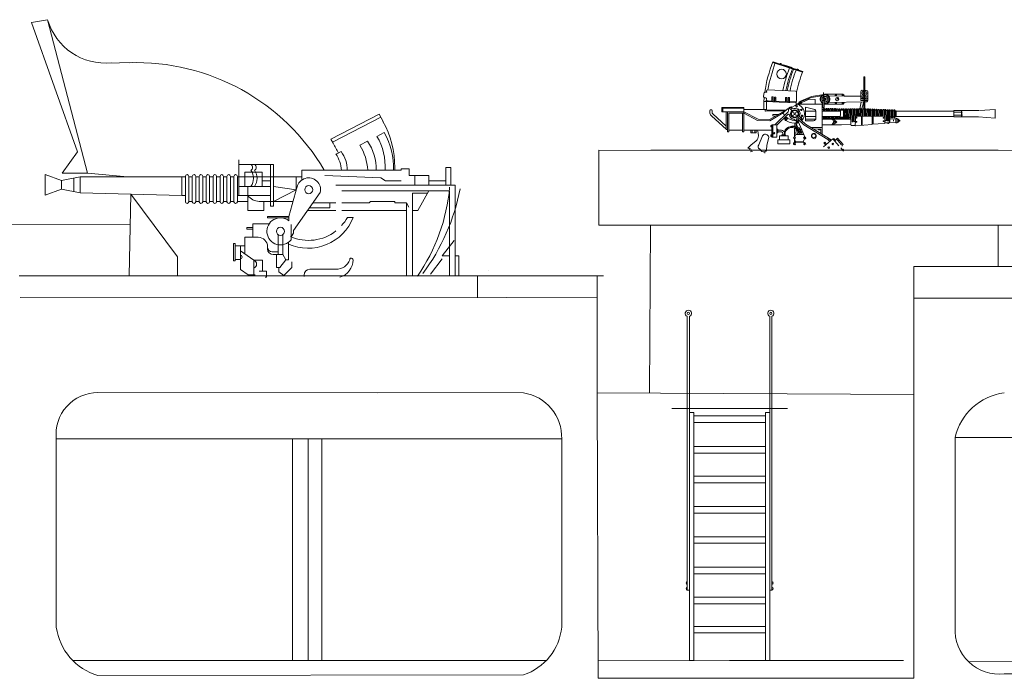
# Model space of a CAD drawing. Extents: x 52 to 712, y 109 to 413.
# Drawn here: x 349 to 374, y 250 to 267 of the extents above; entities that cross this region are included whole.
import ezdxf

# ---------------------------------------------------------------- set-up
doc = ezdxf.new("R2010")
doc.units = 0
doc.layers.add('1', color=7, linetype='Continuous', lineweight=20)

# ---------------------------------------------------------------- blocks, each defined once
blk = doc.blocks.new('A$C1234')
at = {"layer": '1', "color": 7, "linetype": 'Continuous'}
for p, q in [((0.002, 3.343), (0, 0.008)), ((0, 0.008), (0.002, 3.343)), ((0.002, 3.343), (14.993, 3.343)), ((14.993, 3.343), (14.991, 0))]:
    blk.add_line(p, q, dxfattribs=at)
blk = doc.blocks.new('A$C14100')
at = {"layer": '1', "color": 7, "linetype": 'Continuous'}
blk.add_blockref('A$C1234', (0, 0), dxfattribs=at)
blk = doc.blocks.new('A$C17199')
at = {"layer": '1', "color": 7, "linetype": 'Continuous'}
blk.add_blockref('A$C14100', (0, 0), dxfattribs=at)
blk = doc.blocks.new('H_pa16_2')
at = {"layer": '1', "color": 7, "linetype": 'Continuous'}
for p, q in [((0.84, 6.898), (2.092, 7.549)), ((2.133, 7.469), (0.881, 6.818)), ((2.092, 7.549), (2.192, 7.361)), ((2.035, 6.973), (2.222, 7.07)), ((0.895, 6.792), (0.84, 6.898)), ((1.594, 6.743), (1.787, 6.844)), ((0.977, 6.508), (1.108, 6.576)), ((-1.552, 5.438), (-1.552, 6.365)), ((-0.655, 6.242), (-1.552, 6.242)), ((-0.734, 5.156), (-0.734, 6.242)), ((-0.655, 6.242), (-0.655, 5.156)), ((2.499, 6.092), (2.5, 6.163)), ((3.82, 5.706), (3.82, 6.163)), ((3.82, 6.163), (3.958, 6.163)), ((3.958, 6.163), (3.958, 5.706)), ((-6.158, 5.828), (-6.586, 5.978)), ((-6.586, 5.978), (-6.586, 5.446)), ((-6.158, 5.828), (-5.677, 5.918)), ((-5.842, 5.887), (-5.842, 5.537)), ((-5.677, 5.918), (-5.677, 5.506)), ((-5.677, 5.918), (-3.032, 5.918)), ((-2.942, 5.918), (-3.032, 5.918)), ((-3.032, 5.918), (-3.032, 5.438)), ((-2.942, 5.933), (-2.942, 5.273)), ((-2.852, 5.273), (-2.852, 5.933)), ((-2.852, 5.918), (-2.761, 5.918)), ((-2.761, 5.933), (-2.761, 5.273)), ((-2.671, 5.273), (-2.671, 5.933)), ((-2.671, 5.918), (-2.581, 5.918)), ((-2.581, 5.933), (-2.581, 5.273)), ((-2.491, 5.273), (-2.491, 5.933)), ((-2.491, 5.918), (-2.401, 5.918)), ((-2.401, 5.933), (-2.401, 5.273)), ((-2.311, 5.273), (-2.311, 5.933)), ((-2.311, 5.918), (-2.221, 5.918)), ((-2.221, 5.933), (-2.221, 5.273)), ((-2.131, 5.273), (-2.131, 5.933)), ((-2.131, 5.918), (-2.041, 5.918)), ((-2.041, 5.933), (-2.041, 5.273)), ((-1.951, 5.273), (-1.951, 5.933)), ((-1.951, 5.918), (-1.861, 5.918)), ((-1.861, 5.933), (-1.861, 5.273)), ((-1.771, 5.273), (-1.771, 5.933)), ((-1.771, 5.918), (-1.681, 5.918)), ((-1.681, 5.933), (-1.681, 5.273)), ((-1.591, 5.273), (-1.591, 5.933)), ((-1.591, 5.918), (0.082, 5.918)), ((-1.399, 5.67), (-1.399, 6.041)), ((-1.399, 6.041), (-0.944, 6.041)), ((-0.944, 6.041), (-0.944, 5.67)), ((-0.06, 5.918), (-0.06, 5.58)), ((0.082, 5.837), (0.082, 6.092)), ((0.082, 6.092), (2.666, 6.092)), ((0.683, 5.955), (2.138, 5.895)), ((2.138, 5.895), (2.256, 5.817)), ((2.666, 6.092), (2.666, 6.126)), ((2.666, 6.126), (2.873, 6.126)), ((2.873, 6.126), (2.873, 5.955)), ((2.873, 5.955), (3.381, 5.955)), ((3.02, 5.955), (3.02, 5.706)), ((3.381, 5.955), (3.381, 5.706)), ((-6.158, 5.828), (-6.158, 5.596)), ((-0.734, 5.67), (-1.552, 5.67)), ((-1.316, 5.67), (-1.316, 5.046)), ((-0.944, 5.817), (-0.734, 5.817)), ((-0.06, 5.58), (-0.655, 5.67)), ((-0.253, 4.891), (-0.035, 5.67)), ((0.969, 5.706), (4.069, 5.706)), ((2.256, 5.817), (2.666, 5.817)), ((3.381, 5.817), (3.82, 5.817)), ((4.069, 5.706), (4.069, 3.364)), ((-6.586, 5.446), (-6.158, 5.596)), ((-5.677, 5.506), (-6.158, 5.596)), ((-3.032, 5.438), (-5.677, 5.506)), ((-3.032, 5.438), (-2.942, 5.438)), ((-1.591, 5.438), (-0.734, 5.438)), ((-0.655, 5.283), (-0.06, 5.58)), ((-0.135, 4.527), (0.564, 5.514)), ((1.119, 5.556), (3.919, 5.556)), ((2.954, 5.494), (3.347, 5.494)), ((2.954, 5.494), (2.954, 3.364)), ((3.381, 5.556), (3.097, 5.046)), ((3.919, 5.556), (3.919, 3.364)), ((-2.852, 5.283), (-2.761, 5.283)), ((-2.671, 5.283), (-2.581, 5.283)), ((-2.491, 5.283), (-2.401, 5.283)), ((-2.311, 5.283), (-2.221, 5.283)), ((-2.131, 5.283), (-2.041, 5.283)), ((-1.951, 5.283), (-1.861, 5.283)), ((-1.771, 5.283), (-1.681, 5.283)), ((-1.591, 5.283), (-1.316, 5.283)), ((-0.144, 5.283), (-1.025, 5.283)), ((-0.902, 5.046), (-0.902, 5.283)), ((-0.655, 5.156), (-0.734, 5.156)), ((0.284, 5.118), (0.809, 5.118)), ((0.374, 5.246), (0.969, 5.246)), ((0.809, 5.118), (0.809, 5.246)), ((1.119, 5.246), (1.83, 5.246)), ((1.83, 5.246), (1.866, 5.283)), ((1.866, 5.283), (2.499, 5.283)), ((2.499, 5.283), (2.499, 5.246)), ((2.499, 5.246), (2.804, 5.246)), ((2.804, 5.246), (2.859, 5.128)), ((2.859, 5.128), (2.804, 5.246)), ((2.804, 5.246), (2.804, 3.364)), ((-1.316, 5.046), (-0.902, 5.046)), ((-0.253, 4.891), (-0.807, 4.891)), ((-0.807, 4.891), (-0.807, 4.855)), ((-0.253, 4.891), (-0.253, 4.778)), ((0.969, 5.046), (0.233, 5.046)), ((2.804, 5.046), (1.119, 5.046)), ((1.267, 4.863), (1.42, 4.863)), ((3.097, 5.046), (2.954, 5.046)), ((-1.188, 4.604), (-1.345, 4.604)), ((-1.345, 4.604), (-1.345, 4.558)), ((-0.767, 4.695), (-1.188, 4.695)), ((-1.188, 4.695), (-1.188, 4.348)), ((-0.807, 4.855), (-0.253, 4.855)), ((-0.195, 4.286), (-0.195, 4.684)), ((-1.047, 4.348), (-1.401, 4.348)), ((-1.401, 4.348), (-1.401, 3.918)), ((-1.345, 4.558), (-1.188, 4.558)), ((-0.532, 4.417), (-0.532, 3.9)), ((-0.412, 4.417), (-0.412, 3.9)), ((-0.195, 4.361), (-0.135, 4.452)), ((-0.135, 4.452), (-0.135, 4.527)), ((-1.652, 4.187), (-1.688, 4.187)), ((-1.688, 4.187), (-1.688, 3.736)), ((-1.652, 3.736), (-1.652, 4.187)), ((-1.652, 4.126), (-1.401, 4.126)), ((-1.51, 4.126), (-1.51, 3.772)), ((-0.807, 4.094), (-0.807, 4.108)), ((-0.807, 4.094), (-0.807, 4.05)), ((-0.265, 4.219), (-0.265, 3.766)), ((3.733, 3.865), (4.04, 4.267)), ((-1.51, 3.994), (-1.163, 3.754)), ((-0.687, 3.974), (-0.577, 3.974)), ((-0.577, 3.9), (-0.657, 3.9)), ((-0.594, 3.974), (-0.532, 3.974)), ((-0.577, 3.9), (-0.577, 3.564)), ((-0.577, 3.9), (-0.412, 3.9)), ((-0.412, 3.9), (-0.329, 3.766)), ((3.919, 3.865), (3.733, 3.865)), ((4.159, 3.865), (4.069, 3.865)), ((4.159, 3.865), (4.159, 3.364)), ((-1.688, 3.736), (-1.652, 3.736)), ((-1.652, 3.772), (-1.51, 3.772)), ((-1.51, 3.772), (-1.51, 3.51)), ((-1.163, 3.754), (-1.163, 3.371)), ((-1.163, 3.754), (-0.94, 3.754)), ((-0.94, 3.471), (-0.94, 3.754)), ((-0.329, 3.766), (-0.49, 3.564)), ((-0.265, 3.766), (-0.329, 3.766)), ((-0.177, 3.711), (-0.177, 3.564)), ((3.729, 3.79), (3.423, 3.388)), ((-1.51, 3.51), (-1.309, 3.371)), ((-1.309, 3.371), (-1.128, 3.371)), ((-1.024, 3.471), (-0.831, 3.471)), ((-0.831, 3.471), (-0.831, 3.31)), ((-0.49, 3.564), (-0.577, 3.564)), ((-0.512, 3.564), (-0.512, 3.447)), ((-0.512, 3.447), (-0.383, 3.359)), ((-0.177, 3.564), (-0.383, 3.359)), ((0.141, 3.326), (0.141, 3.368)), ((0.291, 3.518), (0.969, 3.518)), ((-0.831, 3.31), (-0.865, 3.31))]:
    blk.add_line(p, q, dxfattribs=at)
for centre in [(0.263, 5.586), (-0.472, 4.503)]:
    blk.add_circle(centre, 0.105, dxfattribs=at)
for centre, radius, start, end in [((-0.081, 6.139), 2.581, 0.5191, 28.3079), ((0.681, 6.18), 1.569, 356.7711, 30.3203), ((0.656, 6.166), 1.808, 357.6669, 29.9933), ((-0.876, 5.666), 2.098, 24.531, 32.4435), ((0.349, 5.998), 1.451, 3.7257, 30.9075), ((0.843, 6.152), 1.17, 357.0794, 36.2541), ((0.17, 6.011), 0.947, 4.9131, 32.2797), ((0.465, 6.111), 0.794, 358.6093, 35.8637), ((-1.282, 6.167), 0.087, 300.3808, 59.6192), ((-1.189, 6.167), 0.087, 300.3808, 59.6192), ((-2.897, 5.933), 0.045, 0, 180), ((-2.716, 5.933), 0.045, 0, 180), ((-2.536, 5.933), 0.045, 0, 180), ((-2.356, 5.933), 0.045, 0, 180), ((-2.176, 5.933), 0.045, 0, 180), ((-1.996, 5.933), 0.045, 0, 180), ((-1.816, 5.933), 0.045, 0, 180), ((-1.636, 5.933), 0.045, 0, 180), ((-1.549, 5.881), 0.376, 325.8959, 34.1041), ((-1.456, 5.881), 0.376, 325.8959, 34.1041), ((0.263, 5.586), 0.309, 346.4738, 167.7286), ((-0.899, 6.083), 4.841, 325.4207, 354.9108), ((-1.025, 5.633), 0.351, 213.9335, 270), ((-1.054, 6.597), 5.339, 323.3148, 349.3537), ((-2.897, 5.273), 0.045, 180, 0), ((-2.716, 5.273), 0.045, 180, 0), ((-2.536, 5.273), 0.045, 180, 0), ((-2.356, 5.273), 0.045, 180, 0), ((-2.176, 5.273), 0.045, 180, 0), ((-1.996, 5.273), 0.045, 180, 0), ((-1.816, 5.273), 0.045, 180, 0), ((-1.636, 5.273), 0.045, 180, 0), ((0.24, 5.337), 1.272, 246.5968, 338.1126), ((0.257, 5.423), 1.154, 318.2635, 330.9963), ((-0.472, 4.503), 0.352, 51.4768, 321.971), ((-1.047, 4.108), 0.24, 0, 90), ((0.257, 5.423), 1.154, 246.278, 308.0372), ((-0.687, 4.094), 0.12, 180, 270), ((-1.508, 3.836), 0.0438, 266.7021, 93.2979), ((-0.657, 4.05), 0.15, 180, 270), ((-1.201, 3.65), 0.111, 289.7547, 70.2453), ((0.979, 3.887), 0.368, 268.4404, 340.7659), ((0.942, 3.765), 0.471, 285.7366, 0), ((1.37, 3.765), 0.0432, 353.7689, 180), ((0.291, 3.368), 0.15, 90, 180)]:
    blk.add_arc(centre, radius, start, end, dxfattribs=at)
blk = doc.blocks.new('pa35_2')
at = {"layer": '1', "color": 7, "linetype": 'Continuous'}
for p, q in [((-1.1, 1.825), (-1.1, 8.944)), ((-1.043, 0), (-1.043, 8.944)), ((1.043, 0), (1.043, 8.944)), ((1.1, 8.944), (1.1, 1.825)), ((-1.504, 6.547), (1.504, 6.547)), ((-0.929, 6.438), (-1.043, 6.438)), ((-0.929, 0), (-0.929, 6.438)), ((0.929, 0), (0.929, 6.438)), ((0.929, 6.438), (1.043, 6.438)), ((-0.929, 6.354), (0.929, 6.354)), ((0.929, 6.182), (-0.929, 6.182)), ((-0.929, 5.555), (0.929, 5.555)), ((0.929, 5.383), (-0.929, 5.383)), ((-0.929, 4.79), (0.929, 4.79)), ((0.929, 4.618), (-0.929, 4.618)), ((-0.929, 3.999), (0.929, 3.999)), ((0.929, 3.828), (-0.929, 3.828)), ((-0.929, 3.214), (0.929, 3.214)), ((0.929, 3.042), (-0.929, 3.042)), ((-0.929, 2.418), (0.929, 2.418)), ((0.929, 2.246), (-0.929, 2.246)), ((-1.043, 1.825), (-1.1, 1.825)), ((1.043, 1.825), (1.1, 1.825)), ((-0.929, 1.642), (0.929, 1.642)), ((0.929, 1.471), (-0.929, 1.471)), ((-0.929, 0.882), (0.929, 0.882)), ((0.929, 0.711), (-0.929, 0.711)), ((-1.043, 0), (-0.929, 0)), ((1.043, 0), (0.929, 0))]:
    blk.add_line(p, q, dxfattribs=at)
for centre in [(-1.071, 9.019), (1.071, 9.019)]:
    blk.add_circle(centre, 0.0286, dxfattribs=at)
for centre, radius, start, end in [((-1.071, 9.019), 0.0809, 290.6928, 249.3072), ((1.071, 9.019), 0.0809, 290.6928, 249.3072), ((-1.088, 2.012), 0.0401, 106.7422, 253.2578), ((1.088, 2.012), 0.0401, 286.7422, 73.2578), ((-1.088, 1.864), 0.0401, 106.7422, 253.2578), ((1.088, 1.864), 0.0401, 286.7422, 73.2578)]:
    blk.add_arc(centre, radius, start, end, dxfattribs=at)
blk = doc.blocks.new('pa10_2')
at = {"layer": '1', "color": 7, "linetype": 'Continuous'}
for p, q in [((-1.011, 3.863), (-0.236, 3.618)), ((-1.004, 3.884), (-0.226, 3.635)), ((-0.728, 3.808), (-0.503, 3.738)), ((1.357, 2.661), (1.358, 3.487)), ((1.383, 3.486), (1.379, 2.642)), ((-1.216, 3.093), (-1.167, 3.092)), ((-1.167, 3.092), (-1.171, 3.122)), ((-0.423, 3.126), (-1.142, 3.156)), ((-0.398, 2.868), (-0.391, 3.094)), ((0.31, 3.084), (0.312, 2.977)), ((1.281, 2.879), (1.28, 3.11)), ((1.282, 3.074), (1.301, 3.075)), ((1.314, 3.144), (1.426, 3.142)), ((1.435, 3.074), (1.459, 3.072)), ((1.46, 3.108), (1.459, 2.88)), ((-1.244, 3.054), (-1.247, 2.978)), ((-1.243, 2.853), (-1.235, 2.951)), ((-1.243, 2.645), (-1.243, 2.853)), ((-1.17, 2.854), (-1.241, 2.853)), ((-1.216, 2.947), (-1.193, 2.947)), ((-1.193, 2.947), (-1.176, 2.938)), ((-1.176, 2.938), (-1.179, 2.857)), ((-1.178, 2.891), (-1.161, 2.875)), ((-1.171, 2.645), (-1.17, 2.854)), ((-0.84, 2.837), (-1.17, 2.854)), ((-1.161, 2.875), (-1.134, 2.87)), ((-1.134, 2.87), (-0.929, 2.865)), ((-1.034, 2.847), (-1.033, 2.972)), ((-1.003, 2.902), (-1.034, 2.901)), ((-1.033, 2.972), (-0.999, 2.972)), ((-1.033, 2.938), (-1.003, 2.938)), ((-0.999, 2.972), (-1.002, 2.846)), ((-0.965, 2.844), (-0.964, 2.968)), ((-0.935, 2.899), (-0.965, 2.898)), ((-0.964, 2.968), (-0.93, 2.968)), ((-0.964, 2.934), (-0.934, 2.935)), ((-0.93, 2.968), (-0.933, 2.843)), ((-0.929, 2.865), (-0.423, 2.843)), ((-0.404, 2.818), (-0.84, 2.837)), ((-0.678, 2.833), (-0.677, 2.958)), ((-0.647, 2.888), (-0.678, 2.887)), ((-0.677, 2.958), (-0.643, 2.958)), ((-0.677, 2.923), (-0.647, 2.924)), ((-0.643, 2.958), (-0.646, 2.832)), ((-0.608, 2.954), (-0.574, 2.954)), ((-0.608, 2.83), (-0.608, 2.954)), ((-0.608, 2.92), (-0.577, 2.921)), ((-0.578, 2.884), (-0.608, 2.884)), ((-0.574, 2.954), (-0.576, 2.829)), ((-0.423, 2.843), (-0.403, 2.844)), ((-0.398, 2.868), (-0.404, 2.818)), ((-0.404, 2.766), (-0.404, 2.818)), ((-0.293, 2.862), (-0.006, 2.983)), ((-0.271, 2.851), (-0.002, 2.961)), ((-0.067, 2.912), (-0.258, 2.83)), ((0.094, 2.909), (-0.067, 2.912)), ((-0.006, 2.983), (0.315, 3.039)), ((-0.002, 2.961), (0.255, 3.003)), ((0.093, 2.786), (0.094, 2.909)), ((0.272, 2.88), (0.272, 2.951)), ((0.272, 2.951), (0.343, 2.949)), ((0.322, 2.88), (0.272, 2.88)), ((0.29, 2.698), (0.29, 2.88)), ((0.302, 2.952), (0.3, 3.033)), ((0.319, 2.976), (0.322, 2.949)), ((0.322, 2.698), (0.322, 2.88)), ((0.82, 3.042), (0.335, 3.042)), ((0.44, 3.002), (0.846, 2.993)), ((0.443, 2.827), (1.351, 2.841)), ((0.846, 2.993), (1.455, 2.991)), ((1.287, 2.838), (1.247, 2.662)), ((1.459, 2.88), (1.281, 2.879)), ((1.296, 2.647), (1.351, 2.841)), ((1.382, 2.844), (1.429, 2.843)), ((-2.643, 2.613), (-2.643, 2.549)), ((-2.587, 2.613), (-2.584, 2.567)), ((-1.761, 2.698), (-2.332, 2.698)), ((-2.332, 2.698), (-2.332, 2.582)), ((-2.332, 2.582), (-1.761, 2.582)), ((-1.761, 2.676), (-2.311, 2.676)), ((-2.311, 2.676), (-2.311, 2.582)), ((-2.224, 2.582), (-2.224, 2.137)), ((-2.19, 2.069), (-2.19, 2.582)), ((-1.761, 2.105), (-1.761, 2.698)), ((-1.761, 2.645), (-1.171, 2.645)), ((-1.393, 2.391), (-1.759, 2.582)), ((-1.209, 2.614), (-1.208, 2.641)), ((-1.202, 2.605), (-1.209, 2.614)), ((-0.697, 2.608), (-1.202, 2.605)), ((-1.171, 2.645), (-1.164, 2.628)), ((-1.164, 2.628), (-1.149, 2.625)), ((-1.149, 2.625), (-0.666, 2.626)), ((-0.697, 2.608), (-1.095, 2.389)), ((-0.951, 2.252), (-0.61, 2.582)), ((-0.635, 2.652), (-0.736, 2.555)), ((-0.628, 2.651), (-0.565, 2.708)), ((-0.519, 2.616), (-0.589, 2.685)), ((-0.565, 2.708), (-0.509, 2.659)), ((-0.536, 2.711), (-0.554, 2.704)), ((-0.511, 2.687), (-0.536, 2.711)), ((-0.523, 2.698), (-0.43, 2.752)), ((-0.517, 2.67), (-0.511, 2.687)), ((-0.43, 2.752), (-0.376, 2.783)), ((-0.406, 2.786), (0.272, 2.785)), ((-0.376, 2.783), (-0.337, 2.813)), ((-0.342, 2.654), (-0.362, 2.655)), ((-0.322, 2.634), (-0.342, 2.654)), ((-0.324, 2.618), (-0.322, 2.634)), ((0.079, 2.645), (-0.158, 2.71)), ((-0.158, 2.71), (-0.156, 2.352)), ((0.112, 2.605), (-0.158, 2.605)), ((0.112, 2.421), (0.112, 2.605)), ((0.745, 2.603), (0.27, 2.606)), ((0.272, 2.001), (0.272, 2.785)), ((0.272, 2.698), (0.322, 2.698)), ((0.308, 2.645), (0.276, 2.645)), ((0.308, 2.659), (0.308, 2.609)), ((0.322, 2.786), (0.82, 2.786)), ((0.365, 2.643), (0.332, 2.643)), ((0.336, 2.659), (0.336, 2.609)), ((0.365, 2.656), (0.365, 2.606)), ((0.423, 2.642), (0.39, 2.642)), ((0.392, 2.656), (0.392, 2.606)), ((0.423, 2.655), (0.423, 2.605)), ((0.45, 2.655), (0.45, 2.605)), ((0.476, 2.641), (0.45, 2.642)), ((0.476, 2.66), (0.476, 2.605)), ((0.504, 2.655), (0.504, 2.605)), ((0.534, 2.641), (0.504, 2.641)), ((0.534, 2.654), (0.534, 2.604)), ((0.561, 2.654), (0.561, 2.604)), ((0.59, 2.641), (0.561, 2.641)), ((0.59, 2.654), (0.59, 2.604)), ((0.617, 2.654), (0.617, 2.604)), ((0.648, 2.64), (0.617, 2.641)), ((0.648, 2.65), (0.648, 2.603)), ((0.676, 2.65), (0.676, 2.603)), ((0.706, 2.64), (0.676, 2.64)), ((0.706, 2.649), (0.706, 2.603)), ((0.734, 2.649), (0.734, 2.603)), ((0.734, 2.64), (0.765, 2.64)), ((0.736, 2.625), (0.853, 2.625)), ((0.745, 2.603), (0.747, 2.642)), ((0.745, 2.603), (0.745, 2.498)), ((0.793, 2.648), (0.793, 2.628)), ((0.819, 2.639), (0.793, 2.64)), ((0.828, 2.623), (0.828, 2.529)), ((0.847, 2.648), (0.847, 2.63)), ((0.857, 2.639), (0.856, 2.538)), ((0.864, 2.642), (0.867, 2.564)), ((0.875, 2.646), (0.875, 2.566)), ((0.875, 2.566), (0.889, 2.562)), ((0.889, 2.562), (0.89, 2.547)), ((0.903, 2.646), (0.905, 2.42)), ((0.931, 2.639), (0.904, 2.639)), ((0.932, 2.427), (0.934, 2.65)), ((0.961, 2.65), (0.96, 2.427)), ((0.99, 2.638), (0.961, 2.638)), ((0.99, 2.427), (0.99, 2.65)), ((1.047, 2.637), (1.016, 2.638)), ((1.018, 2.65), (1.018, 2.419)), ((1.048, 2.342), (1.042, 2.653)), ((1.075, 2.65), (1.076, 2.342)), ((1.105, 2.637), (1.075, 2.637)), ((1.108, 2.343), (1.101, 2.648)), ((1.129, 2.648), (1.129, 2.624)), ((1.129, 2.624), (1.137, 2.338)), ((1.16, 2.636), (1.132, 2.636)), ((1.16, 2.647), (1.161, 2.635)), ((1.164, 2.644), (1.165, 2.467)), ((1.191, 2.648), (1.191, 2.47)), ((1.194, 2.632), (1.191, 2.637)), ((1.191, 2.637), (1.216, 2.637)), ((1.219, 2.646), (1.218, 2.613)), ((1.218, 2.467), (1.218, 2.613)), ((1.247, 2.646), (1.246, 2.467)), ((1.275, 2.646), (1.271, 2.467)), ((1.302, 2.646), (1.302, 2.475)), ((1.331, 2.634), (1.302, 2.635)), ((1.331, 2.646), (1.331, 2.468)), ((1.36, 2.647), (1.36, 2.468)), ((1.386, 2.634), (1.36, 2.634)), ((1.386, 2.646), (1.386, 2.468)), ((1.416, 2.646), (1.416, 2.469)), ((1.446, 2.633), (1.416, 2.634)), ((1.446, 2.646), (1.445, 2.469)), ((1.474, 2.646), (1.472, 2.469)), ((1.503, 2.633), (1.474, 2.633)), ((1.503, 2.643), (1.502, 2.466)), ((1.53, 2.643), (1.53, 2.47)), ((1.562, 2.632), (1.53, 2.632)), ((1.562, 2.643), (1.561, 2.469)), ((1.59, 2.646), (1.59, 2.47)), ((1.616, 2.628), (1.59, 2.629)), ((1.616, 2.638), (1.615, 2.47)), ((1.644, 2.638), (1.644, 2.469)), ((1.673, 2.625), (1.644, 2.627)), ((1.673, 2.635), (1.672, 2.469)), ((1.7, 2.635), (1.701, 2.466)), ((1.73, 2.623), (1.701, 2.624)), ((1.73, 2.632), (1.731, 2.466)), ((1.758, 2.632), (1.757, 2.466)), ((1.786, 2.621), (1.758, 2.622)), ((1.786, 2.629), (1.785, 2.466)), ((1.814, 2.629), (1.815, 2.466)), ((1.844, 2.618), (1.814, 2.619)), ((1.844, 2.628), (1.843, 2.464)), ((1.872, 2.628), (1.871, 2.466)), ((1.903, 2.616), (1.872, 2.617)), ((1.903, 2.303), (1.903, 2.63)), ((1.93, 2.629), (1.933, 2.37)), ((1.96, 2.616), (1.93, 2.617)), ((1.96, 2.623), (1.96, 2.369)), ((1.988, 2.623), (1.988, 2.37)), ((2.014, 2.615), (1.988, 2.616)), ((2.015, 2.32), (2.014, 2.63)), ((2.04, 2.436), (2.038, 2.623)), ((2.039, 2.614), (2.07, 2.614)), ((2.074, 2.623), (2.075, 2.437)), ((2.101, 2.623), (2.101, 2.448)), ((2.127, 2.612), (2.104, 2.612)), ((2.13, 2.623), (2.13, 2.443)), ((2.158, 2.623), (2.158, 2.448)), ((2.158, 2.62), (2.187, 2.612)), ((2.194, 2.606), (2.182, 2.614)), ((2.182, 2.614), (2.182, 2.459)), ((2.194, 2.606), (2.194, 2.466)), ((3.693, 2.606), (2.194, 2.606)), ((3.691, 2.576), (3.908, 2.577)), ((3.693, 2.606), (3.693, 2.623)), ((3.693, 2.623), (4.344, 2.623)), ((3.693, 2.466), (3.693, 2.606)), ((3.889, 2.623), (3.889, 2.459)), ((3.908, 2.577), (3.889, 2.614)), ((3.889, 2.54), (3.908, 2.577)), ((3.896, 2.581), (3.896, 2.485)), ((4.355, 2.622), (4.762, 2.646)), ((4.762, 2.646), (4.762, 2.424)), ((-2.224, 2.137), (-2.593, 2.47)), ((-2.57, 2.529), (-2.223, 2.213)), ((-2.153, 2.105), (-2.153, 2.549)), ((-2.153, 2.549), (-1.761, 2.549)), ((-1.798, 2.069), (-1.798, 2.549)), ((-1.404, 2.356), (-1.758, 2.547)), ((-1.086, 2.353), (-1.404, 2.356)), ((-1.095, 2.389), (-1.393, 2.391)), ((-0.736, 2.555), (-1.086, 2.353)), ((-1.008, 2.512), (-1.009, 2.478)), ((-1.009, 2.478), (-0.94, 2.474)), ((-0.872, 2.515), (-1.008, 2.512)), ((-0.899, 2.247), (-0.614, 2.52)), ((-0.7, 2.493), (-0.744, 2.538)), ((-0.405, 2.382), (-0.406, 2.358)), ((-0.398, 2.391), (-0.405, 2.382)), ((-0.164, 2.263), (-0.364, 2.453)), ((-0.201, 2.247), (-0.356, 2.396)), ((-0.207, 2), (-0.344, 2.314)), ((-0.32, 2.462), (-0.24, 2.38)), ((-0.295, 2.444), (-0.275, 2.447)), ((-0.275, 2.447), (-0.253, 2.424)), ((-0.253, 2.424), (-0.257, 2.407)), ((-0.156, 2.462), (0.112, 2.462)), ((0.093, 2.391), (-0.156, 2.391)), ((-0.156, 2.352), (0.044, 2.353)), ((0.27, 2.463), (0.624, 2.462)), ((0.901, 2.391), (0.272, 2.391)), ((0.28, 2.425), (0.304, 2.425)), ((0.305, 2.458), (0.304, 2.419)), ((0.333, 2.458), (0.332, 2.419)), ((0.334, 2.426), (0.359, 2.426)), ((0.36, 2.46), (0.359, 2.42)), ((0.388, 2.46), (0.387, 2.42)), ((0.391, 2.426), (0.416, 2.426)), ((0.416, 2.46), (0.416, 2.42)), ((0.444, 2.46), (0.443, 2.42)), ((0.45, 2.426), (0.475, 2.426)), ((0.476, 2.46), (0.475, 2.42)), ((0.504, 2.46), (0.503, 2.42)), ((0.531, 2.427), (0.51, 2.427)), ((0.535, 2.409), (0.534, 2.458)), ((0.56, 2.415), (0.559, 2.459)), ((0.651, 2.319), (0.562, 2.252)), ((0.564, 2.335), (0.633, 2.332)), ((0.564, 2.314), (0.639, 2.314)), ((0.583, 2.426), (0.565, 2.426)), ((0.566, 2.392), (0.651, 2.319)), ((0.588, 2.42), (0.588, 2.456)), ((0.616, 2.42), (0.616, 2.456)), ((0.617, 2.426), (0.645, 2.426)), ((0.624, 2.462), (0.742, 2.462)), ((0.645, 2.426), (0.644, 2.457)), ((0.673, 2.42), (0.673, 2.451)), ((0.676, 2.426), (0.706, 2.426)), ((0.706, 2.459), (0.706, 2.408)), ((0.729, 2.421), (0.729, 2.463)), ((0.732, 2.45), (0.861, 2.45)), ((0.734, 2.426), (0.765, 2.426)), ((0.735, 2.44), (0.871, 2.44)), ((0.744, 2.471), (0.743, 2.446)), ((0.745, 2.498), (0.744, 2.471)), ((0.75, 2.423), (0.751, 2.397)), ((0.793, 2.426), (0.816, 2.427)), ((0.827, 2.444), (0.828, 2.496)), ((0.828, 2.529), (0.828, 2.496)), ((0.844, 2.44), (0.845, 2.421)), ((0.877, 2.42), (0.845, 2.421)), ((0.856, 2.505), (0.855, 2.444)), ((0.856, 2.538), (0.856, 2.505)), ((0.867, 2.502), (0.867, 2.421)), ((0.889, 2.504), (0.877, 2.499)), ((0.877, 2.42), (0.877, 2.499)), ((0.89, 2.547), (0.889, 2.504)), ((0.901, 2.391), (0.935, 2.398)), ((0.903, 2.434), (0.929, 2.435)), ((0.935, 2.398), (1.016, 2.398)), ((0.961, 2.436), (0.988, 2.434)), ((1.016, 2.398), (1.013, 2.254)), ((1.015, 2.505), (1.046, 2.505)), ((1.075, 2.505), (1.104, 2.505)), ((1.131, 2.453), (1.147, 2.466)), ((1.132, 2.505), (1.16, 2.505)), ((1.137, 2.338), (1.133, 2.233)), ((1.147, 2.466), (1.597, 2.47)), ((1.291, 2.235), (1.291, 2.459)), ((1.31, 2.236), (1.31, 2.459)), ((1.575, 2.261), (1.574, 2.466)), ((1.596, 2.466), (1.596, 2.263)), ((1.597, 2.47), (1.884, 2.463)), ((1.874, 2.496), (1.9, 2.495)), ((1.884, 2.463), (1.902, 2.46)), ((1.903, 2.301), (2.009, 2.302)), ((1.933, 2.497), (1.956, 2.497)), ((1.99, 2.497), (2.011, 2.497)), ((2.009, 2.303), (2.028, 2.324)), ((2.009, 2.302), (2.015, 2.32)), ((2.029, 2.389), (2.015, 2.41)), ((2.186, 2.403), (2.015, 2.391)), ((2.015, 2.32), (2.187, 2.311)), ((2.028, 2.324), (2.029, 2.389)), ((2.044, 2.453), (2.074, 2.454)), ((2.1, 2.454), (2.13, 2.453)), ((2.125, 2.374), (2.124, 2.34)), ((2.181, 2.461), (2.159, 2.446)), ((2.194, 2.466), (2.182, 2.459)), ((2.194, 2.41), (2.186, 2.403)), ((2.186, 2.403), (2.187, 2.311)), ((2.187, 2.311), (2.194, 2.303)), ((2.194, 2.466), (3.693, 2.466)), ((2.214, 2.408), (2.194, 2.41)), ((2.194, 2.303), (2.215, 2.302)), ((2.221, 2.402), (2.214, 2.408)), ((2.215, 2.302), (2.223, 2.309)), ((2.223, 2.309), (2.221, 2.402)), ((2.221, 2.391), (2.252, 2.391)), ((2.251, 2.32), (2.222, 2.32)), ((2.256, 2.326), (2.251, 2.32)), ((2.252, 2.391), (2.257, 2.384)), ((2.257, 2.384), (2.256, 2.326)), ((2.257, 2.369), (2.282, 2.369)), ((2.285, 2.346), (2.257, 2.346)), ((2.282, 2.369), (2.292, 2.361)), ((2.292, 2.349), (2.285, 2.346)), ((2.292, 2.361), (2.292, 2.349)), ((3.693, 2.499), (3.91, 2.5)), ((3.693, 2.459), (3.693, 2.466)), ((4.336, 2.458), (3.693, 2.459)), ((3.91, 2.5), (3.889, 2.54)), ((3.889, 2.459), (3.91, 2.5)), ((4.762, 2.424), (4.332, 2.459)), ((-2.224, 2.137), (-2.224, 2.124)), ((-2.224, 2.124), (-2.195, 2.125)), ((-2.153, 2.069), (-2.19, 2.069)), ((-2.008, 2.105), (-2.153, 2.105)), ((-2.153, 2.105), (-2.153, 2.069)), ((-2.008, 2.105), (-1.974, 2.105)), ((-1.798, 2.105), (-1.974, 2.105)), ((-1.761, 2.069), (-1.798, 2.069)), ((-1.034, 2.105), (-1.761, 2.105)), ((-1.761, 2.105), (-1.761, 2.069)), ((-1.581, 2.037), (-1.581, 2.105)), ((-1.549, 2.105), (-1.549, 2.037)), ((-1.477, 2.037), (-1.477, 2.105)), ((-1.44, 2.105), (-1.44, 2.037)), ((-1.389, 2.035), (-1.403, 2.105)), ((-1.035, 2.234), (-1.059, 2.234)), ((-1.059, 2.234), (-1.059, 2.192)), ((-1.059, 2.192), (-1.035, 2.192)), ((-0.904, 2.247), (-1.034, 2.247)), ((-1.034, 2.247), (-1.034, 1.927)), ((-1.008, 1.927), (-1.008, 2.247)), ((-0.904, 1.927), (-0.904, 2.247)), ((-0.904, 2.137), (-0.879, 2.137)), ((-0.879, 2.137), (-0.88, 2.036)), ((-0.781, 2.064), (-0.878, 2.063)), ((-0.785, 2.105), (-0.874, 2.105)), ((-0.447, 1.94), (-0.443, 2.16)), ((-0.441, 2.282), (-0.441, 2.211)), ((-0.4, 2.137), (-0.412, 1.998)), ((-0.406, 2.284), (-0.404, 2.206)), ((-0.406, 2.284), (-0.369, 2.193)), ((-0.363, 2.045), (-0.356, 2.085)), ((-0.33, 2.047), (-0.363, 2.045)), ((-0.331, 2.098), (-0.353, 2.149)), ((-0.331, 2.069), (-0.353, 2.069)), ((-0.33, 2.047), (-0.331, 2.098)), ((-0.328, 2.004), (-0.33, 2.047)), ((-0.295, 2.01), (-0.29, 2.051)), ((-0.29, 2.096), (-0.29, 2.051)), ((-0.29, 2.051), (-0.26, 2.051)), ((-0.258, 2.069), (-0.282, 2.069)), ((-0.255, 2.088), (-0.275, 2.124)), ((-0.26, 2.051), (-0.255, 2.088)), ((-0.26, 2.051), (-0.256, 2.04)), ((0.417, 1.863), (-0.201, 2.247)), ((0.508, 1.855), (-0.164, 2.263)), ((-0.015, 2.176), (0.267, 2.175)), ((0.043, 2.139), (0.235, 2.137)), ((0.184, 2.119), (0.171, 2.136)), ((0.217, 2.119), (0.184, 2.119)), ((0.23, 2.134), (0.217, 2.119)), ((0.235, 2.137), (0.235, 2.021)), ((0.775, 2.247), (0.272, 2.248)), ((0.775, 2.247), (1.013, 2.254)), ((1.013, 2.254), (1.024, 2.232)), ((1.024, 2.232), (1.133, 2.233)), ((1.14, 2.221), (1.13, 2.231)), ((1.575, 2.26), (1.14, 2.221)), ((1.575, 2.261), (1.886, 2.279)), ((1.886, 2.279), (1.899, 2.287)), ((1.899, 2.287), (1.903, 2.301)), ((-1.44, 2.037), (-1.581, 2.037)), ((-1.578, 1.716), (-1.439, 1.834)), ((-1.383, 1.961), (-1.389, 2.035)), ((-1.28, 1.961), (-1.375, 1.725)), ((-1.264, 1.981), (-1.28, 1.961)), ((-1.129, 1.845), (-1.162, 1.72)), ((-1.115, 1.927), (-1.129, 1.845)), ((-1.034, 1.983), (-1.058, 1.983)), ((-1.058, 1.983), (-1.058, 1.942)), ((-1.058, 1.942), (-1.034, 1.942)), ((-1.034, 1.927), (-0.904, 1.927)), ((-0.88, 2.036), (-0.904, 2.037)), ((-0.566, 1.856), (-0.883, 1.856)), ((-0.883, 1.856), (-0.883, 1.749)), ((-0.839, 1.856), (-0.839, 1.961)), ((-0.839, 1.961), (-0.61, 1.961)), ((-0.775, 1.984), (-0.779, 1.967)), ((-0.676, 1.983), (-0.775, 1.984)), ((-0.747, 1.983), (-0.749, 2.024)), ((-0.705, 2.037), (-0.707, 1.987)), ((-0.67, 1.967), (-0.676, 1.983)), ((-0.61, 1.961), (-0.61, 1.856)), ((-0.566, 1.749), (-0.566, 1.856)), ((-0.449, 1.784), (-0.444, 1.885)), ((-0.412, 1.998), (-0.448, 1.927)), ((-0.444, 1.885), (-0.418, 1.818)), ((-0.421, 1.818), (-0.42, 1.785)), ((-0.418, 1.818), (-0.211, 1.821)), ((-0.412, 1.998), (-0.207, 2)), ((-0.364, 2.004), (-0.363, 2.045)), ((-0.256, 2.04), (-0.257, 2.003)), ((-0.187, 1.88), (-0.21, 1.82)), ((-0.21, 1.82), (-0.206, 1.784)), ((-0.178, 1.927), (-0.207, 2)), ((0.018, 1.9), (0.063, 1.884)), ((0.103, 1.916), (0.098, 1.893)), ((0.547, 1.886), (0.309, 1.679)), ((0.314, 1.778), (0.339, 1.797)), ((0.339, 1.797), (0.381, 1.748)), ((0.418, 1.865), (0.449, 1.89)), ((0.463, 1.82), (0.418, 1.865)), ((0.449, 1.89), (0.498, 1.844)), ((0.705, 1.705), (0.547, 1.886)), ((0.575, 1.889), (0.557, 1.876)), ((0.607, 1.844), (0.575, 1.889)), ((0.673, 1.9), (0.607, 1.844)), ((0.76, 1.752), (0.647, 1.874)), ((0.816, 1.74), (0.673, 1.9)), ((-1.654, 1.638), (-1.636, 1.668)), ((-1.645, 1.633), (-1.654, 1.638)), ((-1.615, 1.64), (-1.645, 1.633)), ((-1.636, 1.668), (-1.578, 1.716)), ((-1.598, 1.633), (-1.615, 1.64)), ((-1.615, 1.593), (-1.598, 1.626)), ((-1.61, 1.587), (-1.615, 1.593)), ((-1.569, 1.595), (-1.61, 1.587)), ((-1.598, 1.626), (-1.598, 1.633)), ((-1.583, 1.553), (-1.565, 1.587)), ((-1.578, 1.546), (-1.583, 1.553)), ((-1.538, 1.557), (-1.578, 1.546)), ((-1.565, 1.587), (-1.569, 1.595)), ((-1.533, 1.554), (-1.538, 1.557)), ((-1.291, 1.557), (-1.359, 1.619)), ((-1.162, 1.72), (-1.175, 1.586)), ((-0.883, 1.749), (-0.566, 1.749)), ((-0.201, 1.783), (-0.449, 1.784)), ((0.357, 1.726), (0.314, 1.778)), ((0.829, 1.564), (0.758, 1.645)), ((0.759, 1.738), (0.76, 1.752)), ((0.794, 1.721), (0.816, 1.74)), ((0.798, 1.609), (0.812, 1.614)), ((0.812, 1.614), (0.835, 1.585)), ((0.835, 1.585), (0.829, 1.572))]:
    blk.add_line(p, q, dxfattribs=at)
for centre, radius in [((-0.782, 3.567), 0.124), ((-0.297, 2.821), 0.0359), ((-0.3, 2.82), 0.0196), ((0.343, 2.914), 0.0347), ((0.341, 2.914), 0.0196), ((0.628, 3.021), 0.0179), ((0.628, 2.806), 0.0179), ((0.664, 2.916), 0.0434), ((0.678, 2.936), 0.0179), ((0.808, 3.02), 0.0179), ((0.808, 2.807), 0.0179), ((1.319, 2.936), 0.0196), ((1.418, 2.931), 0.0196), ((-0.44, 2.534), 0.106), ((-0.439, 2.534), 0.0888), ((-0.48, 2.571), 0.00506), ((-0.39, 2.728), 0.0196), ((-0.404, 2.572), 0.00506), ((-0.268, 2.635), 0.0196), ((1.271, 2.652), 0.0208), ((-0.655, 2.393), 0.0196), ((-0.48, 2.494), 0.00506), ((-0.443, 2.533), 0.0188), ((-0.402, 2.494), 0.00506), ((-0.386, 2.317), 0.0179), ((-0.249, 2.483), 0.0196), ((1.166, 2.327), 0.0101), ((1.167, 2.432), 0.0101), ((1.864, 2.341), 0.0101), ((1.866, 2.427), 0.0101), ((1.987, 2.292), 0.0101), ((-0.978, 2.029), 0.0196), ((-0.44, 1.909), 0.0196), ((-0.189, 1.911), 0.0196), ((0.053, 1.961), 0.0523), ((-0.44, 1.748), 0.0196), ((-0.188, 1.749), 0.0196), ((0.442, 1.654), 0.0196), ((0.548, 1.75), 0.0196)]:
    blk.add_circle(centre, radius, dxfattribs=at)
for centre, radius, start, end in [((2.036, 2.643), 3.284, 157.796, 172.1162), ((4.583, 1.956), 5.849, 160.9477, 168.1589), ((-0.806, 3.817), 0.0222, 0, 152.7429), ((2.585, 2.469), 3.4, 158.3168, 168.6212), ((2.324, 2.54), 3.054, 157.6348, 168.7316), ((2.216, 2.566), 2.909, 157.2458, 168.7184), ((2.58, 2.512), 3.202, 158.7767, 168.7609), ((2.412, 2.536), 2.858, 157.3874, 168.7323), ((-0.363, 3.675), 0.0232, 0, 153.7359), ((1.37, 3.486), 0.0122, 0, 180), ((-1.184, 3.041), 0.0616, 122.004, 167.8764), ((-1.137, 3.122), 0.0343, 97.3368, 180), ((-0.423, 3.094), 0.0319, 0, 90), ((1.314, 3.11), 0.0341, 90, 180), ((1.368, 3.07), 0.0607, 101.1034, 257.8666), ((1.37, 3.07), 0.0222, 125.1833, 234.5968), ((1.371, 3.07), 0.0225, 296.3345, 63.2119), ((1.37, 3.07), 0.061, 281.7791, 74.6739), ((1.426, 3.108), 0.034, 0, 90), ((-1.216, 2.978), 0.031, 180, 270), ((0.346, 2.914), 0.128, 103.6426, 244.3225), ((0.343, 2.916), 0.108, 264.0611, 240.4293), ((0.346, 2.914), 0.0713, 257.1015, 152.0775), ((0.345, 2.914), 0.128, 270, 103.3329), ((0.805, 3.001), 0.0434, 0, 85.1381), ((0.796, 2.831), 0.0515, 290.3177, 0), ((1.406, 2.893), 0.0543, 294.5225, 346.1205), ((-2.615, 2.613), 0.028, 0, 180), ((-2.528, 2.567), 0.0567, 180, 222.141), ((-0.664, 2.617), 0.0647, 327.2854, 43.0206), ((-0.441, 2.536), 0.141, 328.639, 118.8806), ((-0.44, 2.537), 0.254, 313.543, 75.4023), ((0.034, 2.578), 0.0822, 18.6446, 55.5776), ((0.322, 2.661), 0.0141, 350.0015, 189.9985), ((0.378, 2.659), 0.0141, 350.0015, 189.9985), ((0.437, 2.658), 0.0141, 350.0015, 189.9985), ((0.49, 2.658), 0.0141, 350.0015, 189.9985), ((0.548, 2.656), 0.0141, 350.0015, 189.9985), ((0.603, 2.656), 0.0141, 350.0015, 189.9985), ((0.662, 2.652), 0.0141, 350.0015, 189.9985), ((0.72, 2.651), 0.0141, 350.0015, 189.9985), ((0.779, 2.65), 0.0141, 350.0015, 189.9985), ((0.833, 2.65), 0.0141, 350.0015, 189.9985), ((0.889, 2.648), 0.0141, 350.0015, 189.9985), ((0.948, 2.652), 0.0141, 350.0015, 189.9985), ((1.004, 2.653), 0.0141, 350.0015, 189.9985), ((1.061, 2.653), 0.0141, 350.0015, 189.9985), ((1.115, 2.65), 0.0141, 350.0015, 189.9985), ((1.177, 2.651), 0.0141, 350.0015, 189.9985), ((1.233, 2.648), 0.0141, 350.0015, 189.9985), ((1.346, 2.649), 0.0141, 350.0015, 189.9985), ((1.405, 2.649), 0.0141, 350.0015, 189.9985), ((1.46, 2.649), 0.0141, 350.0015, 189.9985), ((1.516, 2.646), 0.0141, 350.0015, 189.9985), ((1.576, 2.645), 0.0141, 350.0015, 189.9985), ((1.63, 2.641), 0.0141, 350.0015, 189.9985), ((1.687, 2.637), 0.0141, 350.0015, 189.9985), ((1.744, 2.634), 0.0141, 350.0015, 189.9985), ((1.8, 2.631), 0.0141, 350.0015, 189.9985), ((1.858, 2.63), 0.0141, 350.0015, 189.9985), ((1.916, 2.631), 0.0141, 350.0015, 189.9985), ((1.973, 2.626), 0.0141, 350.0015, 189.9985), ((2.026, 2.625), 0.0127, 350.013, 160.208), ((2.088, 2.625), 0.0141, 350.0015, 189.9985), ((2.144, 2.625), 0.0141, 350.0015, 189.9985), ((-2.514, 2.575), 0.131, 191.3649, 232.9531), ((-0.657, 2.395), 0.0442, 34.2353, 270), ((-0.41, 2.774), 0.487, 239.8545, 274.8074), ((-0.369, 2.93), 0.574, 243.8046, 268.9969), ((-0.6, 2.502), 0.0228, 0, 139.882), ((-0.44, 2.53), 0.141, 191.1561, 259.7764), ((-0.471, 2.361), 0.0304, 0, 80.7881), ((-0.376, 2.382), 0.0243, 35.0522, 157.2508), ((-0.379, 2.322), 0.035, 286.6139, 90), ((0.044, 2.421), 0.068, 270, 0), ((0.318, 2.416), 0.0141, 170.0015, 9.9985), ((0.373, 2.418), 0.0141, 170.0015, 9.9985), ((0.429, 2.418), 0.0141, 170.0015, 9.9985), ((0.489, 2.414), 0.0141, 170.0015, 9.9985), ((0.482, 2.321), 0.0828, 304.4789, 353.7107), ((0.483, 2.321), 0.0835, 8.1149, 55.1498), ((0.546, 2.418), 0.0141, 221.6963, 348.2685), ((0.602, 2.418), 0.0141, 170.0015, 9.9985), ((0.659, 2.418), 0.0141, 170.0015, 9.9985), ((0.715, 2.419), 0.0141, 170.0015, 9.9985), ((0.775, 2.419), 0.0141, 170.0015, 9.9985), ((0.831, 2.419), 0.0141, 170.0015, 9.9985), ((0.891, 2.418), 0.0141, 170.0015, 9.9985), ((0.946, 2.424), 0.0141, 170.0015, 9.9985), ((1.004, 2.424), 0.0141, 170.0015, 339.9332), ((1.062, 2.34), 0.0141, 170.0015, 9.9985), ((1.122, 2.341), 0.0141, 170.0015, 9.9985), ((1.919, 2.367), 0.0141, 170.0015, 9.9985), ((1.974, 2.367), 0.0141, 170.0015, 9.9985), ((2.026, 2.435), 0.0141, 222.2107, 9.9985), ((2.087, 2.445), 0.0141, 170.0015, 9.9985), ((2.087, 2.442), 0.0141, 170.0015, 9.9985), ((2.144, 2.445), 0.0141, 170.0015, 9.9985), ((-0.783, 2.026), 0.0794, 0, 91.3038), ((-0.79, 2.024), 0.0412, 0, 77.682), ((-0.517, 1.997), 0.206, 31.667, 161.6673), ((-0.519, 1.992), 0.188, 29.6952, 169.6966), ((-0.511, 1.988), 0.187, 106.6821, 180), ((-0.47, 1.984), 0.231, 31.4616, 111.5817), ((-0.503, 1.922), 0.275, 39.0897, 76.5303), ((-0.549, 1.949), 0.261, 10.4776, 36.9824), ((-1.544, 1.956), 0.161, 310.5134, 1.7005), ((-1.204, 1.913), 0.0902, 9.0516, 131.5031), ((-0.442, 1.909), 0.0307, 98.6732, 255.6997), ((-0.186, 1.908), 0.0316, 267.5473, 67.7241), ((0.057, 1.96), 0.0636, 316.9936, 255.6536), ((-1.3, 1.682), 0.0869, 150.0259, 226.5813), ((-1.245, 1.62), 0.0782, 234.1836, 334.2032), ((-1.185, 1.533), 0.0354, 50.3877, 217.0222), ((-0.442, 1.748), 0.034, 96.4738, 196.6738), ((-0.194, 1.745), 0.0399, 2.9004, 97.4783), ((0.76, 1.708), 0.0319, 335.7369, 115.2504)]:
    blk.add_arc(centre, radius, start, end, dxfattribs=at)

msp = doc.modelspace()

# ---------------------------------------------------------------- linework, layer by layer
at = {"layer": '1', "color": 7, "linetype": 'Continuous'}
for p, q in [((349.024, 266.813), (349.445, 266.887)), ((349.024, 266.813), (349.024, 266.813)), ((349.024, 266.813), (350.219, 263.454)), ((349.445, 266.887), (350.484, 262.896)), ((350.962, 265.759), (351.661, 265.77)), ((350.219, 263.454), (349.823, 262.896)), ((349.823, 262.896), (350.219, 263.454)), ((350.219, 263.454), (349.823, 262.896)), ((349.823, 262.896), (349.823, 262.896)), ((349.823, 262.896), (349.823, 262.896)), ((350.484, 262.896), (349.823, 262.896)), ((349.823, 262.896), (350.484, 262.896)), ((349.823, 262.896), (349.823, 262.896)), ((350.484, 262.896), (350.154, 262.896)), ((360.894, 260.376), (360.894, 260.376)), ((360.894, 260.376), (360.894, 260.376)), ((360.894, 260.376), (360.894, 260.376)), ((360.894, 260.376), (360.894, 260.376)), ((371.945, 260.476), (371.945, 260.476)), ((348.708, 260.227), (363.879, 260.227)), ((360.609, 259.655), (360.609, 260.227)), ((360.768, 260.227), (360.768, 260.227)), ((360.768, 260.227), (360.768, 260.227)), ((360.768, 260.227), (360.768, 260.227)), ((360.768, 260.227), (360.768, 260.227)), ((360.768, 260.227), (360.768, 260.227)), ((348.729, 259.664), (363.72, 259.655)), ((361.35, 259.677), (361.35, 259.677)), ((363.72, 259.655), (363.72, 257.187)), ((358.023, 257.18), (358.023, 257.18)), ((351.385, 250.235), (354.309, 250.235)), ((367.157, 250.235), (371.673, 250.235))]:
    msp.add_line(p, q, dxfattribs=at)
at = {"layer": '1', "color": 7, "linetype": 'Continuous', "transparency": 33554661}
for p, q in [((363.765, 263.498), (375.405, 263.486)), ((363.765, 263.498), (363.765, 261.543)), ((375.405, 263.486), (363.765, 263.498)), ((365.114, 263.498), (365.114, 263.498)), ((374.134, 263.498), (365.114, 263.498)), ((350.484, 262.896), (351.516, 262.799)), ((351.609, 262.353), (351.56, 260.227)), ((351.609, 262.353), (352.82, 260.721)), ((342.723, 261.549), (351.591, 261.569)), ((363.765, 261.543), (375.405, 261.543)), ((365.103, 261.543), (365.079, 257.18)), ((374.134, 261.543), (374.134, 260.476)), ((352.82, 260.227), (352.82, 260.721)), ((351.663, 260.227), (356.294, 260.227)), ((353.978, 260.227), (351.663, 260.227)), ((351.663, 260.227), (352.82, 260.227)), ((356.294, 260.227), (353.978, 260.227)), ((363.72, 259.655), (363.72, 260.227)), ((371.945, 259.651), (386.936, 259.642)), ((350.749, 257.194), (361.801, 257.187)), ((363.72, 257.187), (363.743, 249.768)), ((363.72, 257.187), (371.943, 257.141)), ((371.943, 257.141), (371.943, 249.768)), ((373.016, 256.028), (373.016, 251.095)), ((373.016, 256.028), (385.403, 255.994)), ((349.669, 255.99), (349.669, 251.095)), ((355.397, 255.99), (349.669, 255.99)), ((355.397, 255.99), (356.215, 255.99)), ((356.215, 255.99), (355.806, 255.99)), ((355.806, 255.99), (355.806, 250.235)), ((355.806, 250.235), (355.806, 255.99)), ((355.806, 255.99), (356.913, 255.99)), ((356.215, 255.99), (356.215, 250.235)), ((356.215, 255.99), (361.801, 255.99)), ((359.008, 255.99), (356.215, 255.99)), ((356.215, 255.99), (357.612, 255.99)), ((356.913, 255.99), (356.215, 255.99)), ((356.215, 255.99), (356.564, 255.99)), ((356.564, 255.99), (356.564, 250.235)), ((357.612, 255.99), (356.913, 255.99)), ((356.913, 255.99), (356.913, 255.99)), ((361.801, 255.99), (359.008, 255.99)), ((361.801, 255.99), (362.796, 255.99)), ((362.796, 251.095), (362.796, 255.99)), ((356.215, 250.235), (350.091, 250.235)), ((352.942, 250.235), (356.215, 250.235)), ((362.401, 250.235), (354.309, 250.235)), ((356.215, 250.235), (354.579, 250.235)), ((354.579, 250.235), (355.397, 250.235)), ((356.913, 250.235), (356.215, 250.235)), ((367.157, 250.235), (363.741, 250.224)), ((385.021, 250.281), (373.369, 250.194)), ((350.749, 249.841), (361.801, 249.858)), ((374.286, 249.885), (384.158, 249.893)), ((363.743, 249.768), (371.943, 249.768))]:
    msp.add_line(p, q, dxfattribs=at)
at = {"layer": '1', "color": 7, "linetype": 'Continuous'}
for centre, radius, start, end in [((350.938, 267.311), 1.552, 195.8382, 276.0223), ((351.749, 260.113), 5.658, 30.3733, 91.9194)]:
    msp.add_arc(centre, radius, start, end, dxfattribs=at)
at = {"layer": '1', "color": 7, "linetype": 'Continuous', "transparency": 33554661}
for centre, radius, start, end in [((350.749, 256.108), 1.086, 90, 186.2361), ((361.624, 256.028), 1.173, 358.1322, 81.3005), ((374.486, 255.693), 1.508, 97.626, 167.1546), ((351.175, 251.299), 1.519, 187.7293, 253.7299), ((361.352, 251.238), 1.451, 288.0481, 354.364), ((374.159, 251.023), 1.145, 176.3885, 276.4002)]:
    msp.add_arc(centre, radius, start, end, dxfattribs=at)

# ---------------------------------------------------------------- block references
for name, p in [('pa10_2', (369.289, 261.907)), ('pa35_2', (367.157, 250.235))]:
    msp.add_blockref(name, p, dxfattribs=at)
at = {"layer": '1', "color": 7, "linetype": 'Continuous'}
for name, p in [('H_pa16_2', (355.963, 256.882)), ('A$C17199', (371.943, 257.133))]:
    msp.add_blockref(name, p, dxfattribs=at)

doc.saveas('drawing.dxf')
